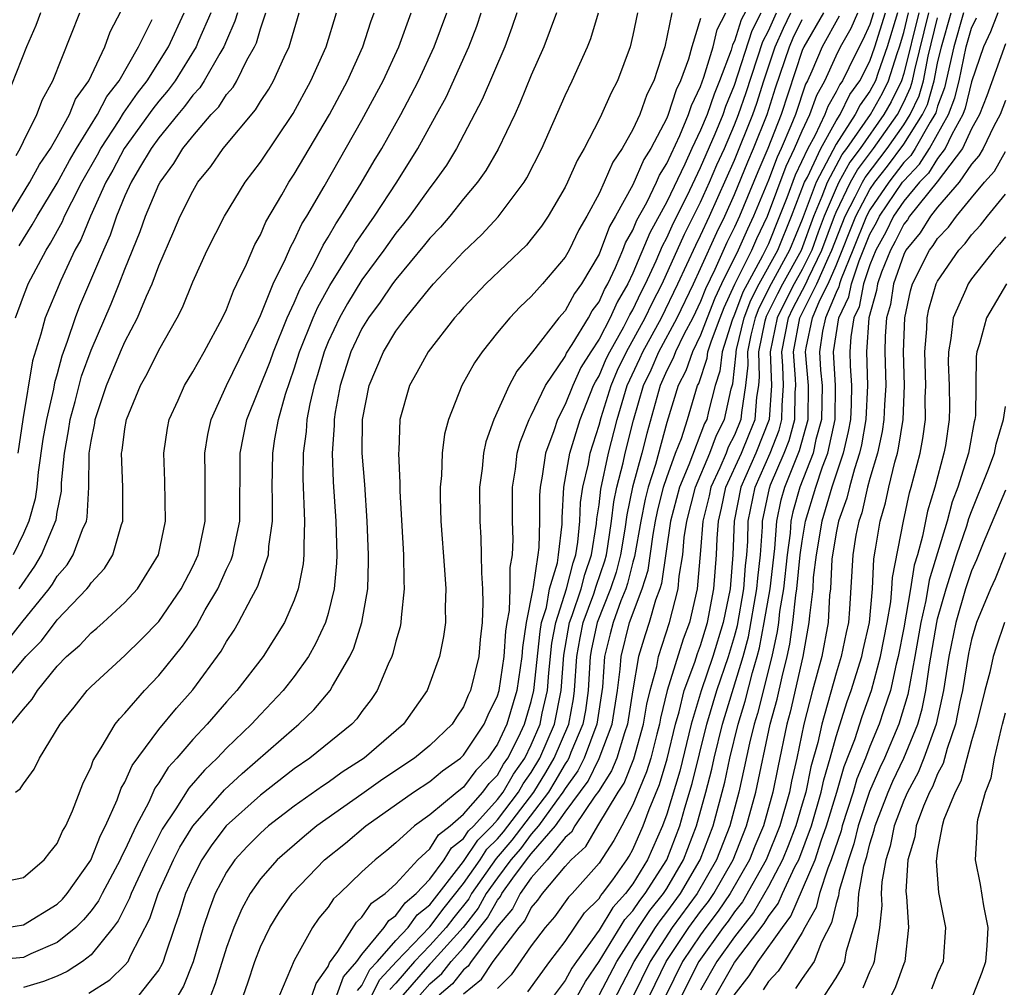
# Model space of a CAD drawing. Units: inches. Extents: x 2514000 to 2517000, y 1533000 to 1536000.
# Drawn here: x 2514679 to 2514737, y 1533093 to 1533151 of the extents above; entities that cross this region are included whole.
import ezdxf

# ---------------------------------------------------------------- set-up
doc = ezdxf.new("R2010")
doc.units = ezdxf.units.IN
doc.header["$MEASUREMENT"] = 0
doc.layers.add('LD25141533_2ft', color=151, linetype='Continuous')

msp = doc.modelspace()

# ---------------------------------------------------------------- linework, layer by layer
at = {"layer": 'LD25141533_2ft'}
for points, elevation in [([(2514722.292, 1533152.291), (2514721.401, 1533150.599), (2514721, 1533149.327), (2514720.888, 1533149.112), (2514720.803, 1533148.803), (2514720.117, 1533147), (2514719.792, 1533146.208), (2514719.381, 1533145), (2514719, 1533144.072), (2514718.491, 1533143), (2514718.073, 1533142.073), (2514717, 1533139.838), (2514715.991, 1533138.009), (2514715, 1533135.635), (2514714.697, 1533135), (2514714.075, 1533133.925), (2514713.664, 1533133), (2514713, 1533131.74), (2514712.509, 1533131), (2514711.935, 1533130.065), (2514711.445, 1533129), (2514711, 1533127.871), (2514710.545, 1533127), (2514710.325, 1533126.326), (2514709.832, 1533125), (2514709.644, 1533123.644), (2514709.515, 1533123), (2514709.486, 1533122.514), (2514709.485, 1533121), (2514709.446, 1533119.446), (2514709.395, 1533119), (2514709.119, 1533117.119), (2514709.084, 1533117), (2514708.703, 1533115), (2514708.474, 1533113.526), (2514708.438, 1533113), (2514708.143, 1533111), (2514707.552, 1533109), (2514707, 1533107.828), (2514706.43, 1533107), (2514705.726, 1533106.273), (2514705, 1533105.29), (2514704.622, 1533105), (2514703, 1533103.65), (2514702.107, 1533103), (2514701, 1533101.992), (2514700.462, 1533101.538), (2514699.778, 1533101), (2514699, 1533100.289), (2514697.671, 1533099), (2514697.316, 1533098.684), (2514697, 1533098.208), (2514696.459, 1533097.541), (2514696.076, 1533097), (2514695, 1533095.047), (2514694.12, 1533093)], 6912), ([(2514678.151, 1533139), (2514679.381, 1533141), (2514679.957, 1533142.042), (2514680.601, 1533143), (2514681, 1533143.692), (2514681.723, 1533145), (2514682.084, 1533145.916), (2514682.861, 1533147), (2514683.802, 1533149), (2514684.121, 1533149.879), (2514685, 1533151.544)], 6874), ([(2514708.155, 1533151), (2514707.858, 1533150.142), (2514707.427, 1533149), (2514706.104, 1533145.895), (2514704.577, 1533143), (2514703.982, 1533142.018), (2514703.266, 1533141), (2514703, 1533140.67), (2514701.808, 1533139), (2514701.457, 1533138.543), (2514701, 1533137.989), (2514700.297, 1533137), (2514699, 1533135.237), (2514698.146, 1533133.854), (2514697.67, 1533133), (2514697, 1533131.571), (2514696.764, 1533131), (2514696.373, 1533129.627), (2514696.173, 1533129), (2514695.917, 1533127.916), (2514695.75, 1533127), (2514695.707, 1533126.293), (2514695.522, 1533125), (2514695.507, 1533123.507), (2514695.612, 1533121), (2514695.555, 1533119.555), (2514695.569, 1533119), (2514695.523, 1533118.477), (2514695.235, 1533117), (2514695, 1533116.326), (2514694.414, 1533115), (2514693.154, 1533113), (2514691.611, 1533111), (2514691, 1533110.326), (2514689.856, 1533109), (2514689, 1533108.094), (2514688.073, 1533107), (2514687.561, 1533106.439), (2514687, 1533105.536), (2514686.772, 1533105.228), (2514686.401, 1533104.401), (2514685.657, 1533103), (2514685, 1533101.572), (2514684.802, 1533101.198), (2514684.725, 1533101), (2514683.652, 1533099), (2514683.436, 1533098.565), (2514683, 1533097.979), (2514682.557, 1533097.443), (2514682.096, 1533097), (2514681, 1533096.11), (2514679.446, 1533095.445), (2514679, 1533095.234), (2514677, 1533095.05)], 6898), ([(2514677, 1533099.536), (2514679, 1533099.947), (2514680.236, 1533101), (2514680.566, 1533101.434), (2514681, 1533101.957), (2514681.31, 1533102.689), (2514681.502, 1533103), (2514681.896, 1533103.896), (2514682.509, 1533105.491), (2514683, 1533106.485), (2514683.13, 1533106.87), (2514683.601, 1533107.601), (2514684.422, 1533109), (2514684.671, 1533109.329), (2514685, 1533109.663), (2514686.152, 1533111), (2514687, 1533111.874), (2514688.398, 1533113.602), (2514689.216, 1533114.785), (2514689.747, 1533115.747), (2514690.484, 1533117), (2514691, 1533118.156), (2514691.282, 1533118.718), (2514691.374, 1533119), (2514691.445, 1533119.445), (2514691.778, 1533121), (2514691.811, 1533125), (2514691.997, 1533126.003), (2514692.204, 1533127), (2514693.573, 1533130.427), (2514693.768, 1533131), (2514694.59, 1533133), (2514695, 1533133.875), (2514695.336, 1533134.664), (2514696.157, 1533136.157), (2514696.706, 1533137.294), (2514697, 1533137.758), (2514697.446, 1533138.554), (2514697.756, 1533139), (2514698.949, 1533140.95), (2514699.722, 1533142.278), (2514700.162, 1533143), (2514701.288, 1533145), (2514701.882, 1533146.118), (2514702.328, 1533147), (2514703.266, 1533149), (2514704.003, 1533151)], 6894), ([(2514677, 1533110.451), (2514679.151, 1533113), (2514680.071, 1533113.929), (2514681, 1533115.16), (2514682.753, 1533117), (2514682.867, 1533117.133), (2514683, 1533117.345), (2514683.799, 1533118.201), (2514684.291, 1533119), (2514684.799, 1533120.799), (2514684.877, 1533121), (2514684.867, 1533123), (2514684.803, 1533125), (2514684.836, 1533125.164), (2514685, 1533126.452), (2514685.095, 1533127), (2514685.922, 1533129), (2514686.308, 1533129.691), (2514687, 1533131.089), (2514688.093, 1533133), (2514688.401, 1533133.6), (2514689, 1533135.119), (2514689.854, 1533137), (2514690.871, 1533139), (2514692.097, 1533141), (2514693, 1533142.196), (2514694.93, 1533145.07), (2514695.988, 1533147), (2514696.876, 1533149), (2514697.485, 1533151)], 6888), ([(2514680.008, 1533151), (2514679.737, 1533150.263), (2514679.181, 1533149), (2514677.995, 1533146.005)], 6870), ([(2514678.029, 1533097), (2514679, 1533097.154), (2514681, 1533098.376), (2514681.318, 1533098.682), (2514681.581, 1533099), (2514682.985, 1533100.985), (2514683.559, 1533102.441), (2514683.855, 1533103), (2514684.545, 1533104.545), (2514684.781, 1533105.219), (2514685, 1533105.585), (2514685.43, 1533106.57), (2514687, 1533108.688), (2514688.043, 1533109.957), (2514689, 1533111.037), (2514690.679, 1533113.32), (2514691, 1533113.896), (2514691.444, 1533114.556), (2514691.712, 1533115), (2514692.465, 1533116.465), (2514692.846, 1533117.154), (2514693.468, 1533119), (2514693.491, 1533119.491), (2514693.714, 1533121), (2514693.715, 1533122.286), (2514693.689, 1533123), (2514693.725, 1533125), (2514693.856, 1533125.856), (2514694.066, 1533127), (2514694.483, 1533128.483), (2514695, 1533129.978), (2514695.318, 1533131), (2514696.119, 1533133), (2514696.382, 1533133.618), (2514697.095, 1533134.905), (2514698.39, 1533137), (2514698.609, 1533137.391), (2514699.738, 1533139), (2514701.051, 1533141), (2514702.301, 1533143), (2514703.41, 1533145), (2514703.964, 1533146.036), (2514705.317, 1533149), (2514705.775, 1533150.225), (2514706.04, 1533151)], 6896), ([(2514678.066, 1533113.934), (2514678.9, 1533115), (2514680.526, 1533117), (2514680.72, 1533117.28), (2514681, 1533117.741), (2514681.582, 1533118.418), (2514681.947, 1533119), (2514682.495, 1533120.495), (2514682.721, 1533121), (2514682.767, 1533121.233), (2514682.862, 1533123), (2514682.892, 1533125), (2514683, 1533125.72), (2514683.212, 1533126.788), (2514683.239, 1533127), (2514683.918, 1533129), (2514684.742, 1533131), (2514685, 1533131.588), (2514685.746, 1533133), (2514686.279, 1533134.279), (2514686.611, 1533135), (2514687, 1533136.067), (2514687.891, 1533138.109), (2514688.259, 1533139), (2514689, 1533140.485), (2514689.311, 1533141), (2514690.073, 1533141.927), (2514690.81, 1533143), (2514692.716, 1533145.284), (2514693, 1533145.765), (2514693.494, 1533146.506), (2514693.77, 1533147), (2514694.394, 1533148.394), (2514694.689, 1533149), (2514695.291, 1533151)], 6886), ([(2514678.28, 1533109), (2514679, 1533109.889), (2514679.518, 1533110.482), (2514679.843, 1533111), (2514681, 1533112.428), (2514681.552, 1533113), (2514682.325, 1533113.675), (2514683, 1533114.407), (2514683.329, 1533114.671), (2514683.704, 1533115), (2514685, 1533116.188), (2514685.743, 1533117), (2514686.989, 1533119), (2514687.403, 1533121), (2514687.349, 1533123.349), (2514687.287, 1533125), (2514687.516, 1533126.484), (2514687.617, 1533127), (2514688.141, 1533128.141), (2514688.514, 1533129), (2514689, 1533129.8), (2514689.682, 1533131), (2514690.768, 1533133), (2514691, 1533133.499), (2514691.402, 1533134.599), (2514691.611, 1533135), (2514692.169, 1533136.169), (2514692.677, 1533137.323), (2514693, 1533137.903), (2514693.327, 1533138.673), (2514694.267, 1533140.267), (2514694.682, 1533141), (2514695, 1533141.481), (2514697.077, 1533145), (2514698.146, 1533147), (2514699.051, 1533149), (2514699.522, 1533150.478), (2514699.714, 1533151)], 6890), ([(2514691.64, 1533151), (2514691.494, 1533150.506), (2514691, 1533149.383), (2514690.849, 1533149), (2514690.602, 1533148.602), (2514689.686, 1533147), (2514689.417, 1533146.583), (2514689, 1533146.143), (2514688.522, 1533145.478), (2514688.114, 1533145), (2514687, 1533143.629), (2514686.543, 1533143), (2514685.853, 1533141.853), (2514685.361, 1533141), (2514685, 1533140.204), (2514684.504, 1533139), (2514684.126, 1533137.874), (2514683.728, 1533137), (2514682.323, 1533133.677), (2514682.055, 1533133), (2514681.595, 1533131.595), (2514681.27, 1533130.73), (2514681, 1533129.683), (2514680.844, 1533129.156), (2514680.783, 1533128.783), (2514680.359, 1533127), (2514680.159, 1533125.84), (2514679.878, 1533123.878), (2514679.798, 1533123), (2514679.691, 1533122.309), (2514679.33, 1533121), (2514679, 1533120.267), (2514678.392, 1533119)], 6882), ([(2514678.525, 1533133), (2514679, 1533134.284), (2514679.206, 1533134.794), (2514679.292, 1533135), (2514679.596, 1533135.596), (2514680.342, 1533137), (2514680.595, 1533137.404), (2514681.307, 1533138.693), (2514681.435, 1533139), (2514681.853, 1533139.853), (2514682.455, 1533141), (2514683.371, 1533142.628), (2514683.566, 1533143), (2514684.657, 1533144.657), (2514684.916, 1533145.084), (2514685.739, 1533146.261), (2514686.312, 1533147), (2514687.564, 1533149), (2514688.49, 1533151)], 6878), ([(2514678.533, 1533105), (2514678.811, 1533105.189), (2514679, 1533105.488), (2514679.647, 1533106.353), (2514679.943, 1533107), (2514681.173, 1533109), (2514681.996, 1533110.004), (2514682.771, 1533111), (2514683, 1533111.237), (2514685, 1533113.064), (2514685.984, 1533114.016), (2514687, 1533115.066), (2514688.326, 1533117), (2514689, 1533118.308), (2514689.22, 1533118.78), (2514689.317, 1533119), (2514689.739, 1533121), (2514689.728, 1533122.272), (2514689.737, 1533123.737), (2514689.716, 1533125), (2514689.895, 1533126.105), (2514690.088, 1533127), (2514691.007, 1533129), (2514692.885, 1533132.885), (2514693, 1533133.135), (2514693.756, 1533135), (2514694.483, 1533136.483), (2514694.79, 1533137.21), (2514695, 1533137.573), (2514695.45, 1533138.55), (2514695.735, 1533139), (2514696.762, 1533140.762), (2514699, 1533144.665), (2514700.252, 1533147), (2514701.183, 1533149), (2514701.905, 1533151)], 6892), ([(2514678.575, 1533142.575), (2514678.802, 1533143), (2514679, 1533143.418), (2514679.802, 1533145), (2514680.12, 1533145.88), (2514680.731, 1533147), (2514682.336, 1533151)], 6872), ([(2514690.065, 1533151), (2514689.348, 1533149.349), (2514689.211, 1533149), (2514687.958, 1533147), (2514687.557, 1533146.443), (2514687, 1533145.789), (2514686.655, 1533145.345), (2514684.955, 1533143), (2514684.283, 1533141.717), (2514683.88, 1533141), (2514682.962, 1533139), (2514682.388, 1533137.612), (2514682.048, 1533137), (2514681.21, 1533135.21), (2514680.293, 1533133), (2514680.038, 1533132.039), (2514679.547, 1533130.453), (2514678.975, 1533127), (2514678.678, 1533125)], 6880), ([(2514678.758, 1533117), (2514679.671, 1533118.33), (2514680.077, 1533119), (2514680.93, 1533121.07), (2514681, 1533121.523), (2514681.242, 1533122.757), (2514681.258, 1533123.258), (2514681.422, 1533125), (2514681.666, 1533126.334), (2514681.762, 1533127), (2514682.055, 1533128.055), (2514682.44, 1533129.561), (2514683, 1533131.086), (2514684.179, 1533133.821), (2514684.667, 1533135), (2514685, 1533135.871), (2514685.9, 1533138.1), (2514686.21, 1533139), (2514687, 1533140.863), (2514687.071, 1533141), (2514687.892, 1533142.108), (2514688.427, 1533143), (2514689, 1533143.724), (2514690.101, 1533145), (2514690.538, 1533145.462), (2514691, 1533146.177), (2514691.384, 1533146.616), (2514691.611, 1533147), (2514692.206, 1533148.206), (2514692.654, 1533149), (2514692.76, 1533149.24), (2514693, 1533150.055), (2514693.328, 1533151)], 6884), ([(2514678.759, 1533137.241), (2514679.52, 1533138.48), (2514679.806, 1533139), (2514681, 1533140.94), (2514681.719, 1533142.281), (2514682.134, 1533143), (2514683.377, 1533145), (2514683.925, 1533146.075), (2514684.656, 1533147), (2514685.796, 1533149), (2514686.608, 1533150.608)], 6876), ([(2514710.487, 1533151), (2514709.743, 1533149), (2514709, 1533147.335), (2514708.33, 1533145.67), (2514708.019, 1533145), (2514707.044, 1533142.956), (2514706.312, 1533141.688), (2514705.821, 1533141), (2514705, 1533140.019), (2514704.19, 1533139), (2514703.641, 1533138.359), (2514703, 1533137.698), (2514702.697, 1533137.303), (2514701, 1533135.271), (2514700.801, 1533135), (2514700.078, 1533133.922), (2514699.387, 1533133), (2514699, 1533132.369), (2514698.347, 1533131), (2514697.713, 1533129), (2514697.423, 1533127.423), (2514697.358, 1533127), (2514697.355, 1533126.645), (2514697.244, 1533125), (2514697.306, 1533123.306), (2514697.456, 1533121), (2514697.508, 1533119), (2514697.494, 1533118.506), (2514697.363, 1533117), (2514697, 1533115.532), (2514696.842, 1533115), (2514696.257, 1533113.743), (2514695.835, 1533113), (2514695, 1533111.823), (2514694.353, 1533111), (2514693, 1533109.584), (2514692.468, 1533109), (2514691, 1533107.582), (2514690.448, 1533107), (2514689.702, 1533106.298), (2514688.773, 1533105.228), (2514687.999, 1533103.999), (2514687.197, 1533102.803), (2514686.297, 1533101), (2514685.364, 1533099), (2514685.272, 1533098.729), (2514684.603, 1533097.397), (2514684.308, 1533097), (2514683, 1533095.394), (2514682.489, 1533095), (2514681.589, 1533094.411), (2514681, 1533094.124), (2514680.196, 1533093.803), (2514679, 1533093.451)], 6900), ([(2514682.874, 1533093.127), (2514684.099, 1533093.901), (2514685, 1533094.778), (2514685.183, 1533095), (2514685.32, 1533095.32), (2514686.462, 1533097.538), (2514686.962, 1533099), (2514687.866, 1533101), (2514688.25, 1533101.75), (2514689.011, 1533102.989), (2514690.873, 1533105.127), (2514691.916, 1533106.084), (2514695, 1533108.775), (2514695.278, 1533109), (2514696.157, 1533109.843), (2514697.122, 1533111), (2514697.256, 1533111.256), (2514698.28, 1533113), (2514698.512, 1533113.488), (2514698.988, 1533115), (2514699.336, 1533117), (2514699.388, 1533118.612), (2514699.383, 1533119), (2514699.301, 1533121), (2514699.159, 1533123.159), (2514699.017, 1533125), (2514699.039, 1533127), (2514699.432, 1533129), (2514700.273, 1533131), (2514701, 1533132.213), (2514701.592, 1533133), (2514703, 1533134.74), (2514703.231, 1533135), (2514705, 1533136.894), (2514706.085, 1533137.915), (2514707.046, 1533138.954), (2514708.573, 1533141), (2514708.738, 1533141.262), (2514709.62, 1533143), (2514711, 1533146.121), (2514711.418, 1533147), (2514712.321, 1533149), (2514712.511, 1533149.489), (2514712.964, 1533151)], 6902), ([(2514715.267, 1533151), (2514715, 1533149.695), (2514714.832, 1533149), (2514714.087, 1533147), (2514713.715, 1533146.285), (2514713.146, 1533145), (2514713, 1533144.711), (2514712.12, 1533143), (2514711.708, 1533142.292), (2514711.143, 1533141), (2514711, 1533140.711), (2514709.992, 1533139), (2514709.594, 1533138.406), (2514709, 1533137.642), (2514708.708, 1533137.291), (2514706.322, 1533135), (2514705, 1533133.599), (2514704.727, 1533133.273), (2514704.472, 1533133), (2514702.906, 1533131), (2514702.235, 1533129.765), (2514701.798, 1533129), (2514701.235, 1533127), (2514701.168, 1533125.168), (2514701.147, 1533125), (2514701.237, 1533123.237), (2514701.237, 1533122.763), (2514701.446, 1533119), (2514701.468, 1533117.469), (2514701.497, 1533117), (2514701.311, 1533115.311), (2514701.297, 1533115), (2514701.249, 1533114.751), (2514701, 1533113.905), (2514700.828, 1533113.172), (2514700.764, 1533113), (2514700.548, 1533112.548), (2514699.904, 1533111), (2514699.547, 1533110.454), (2514699, 1533109.754), (2514698.687, 1533109.313), (2514698.39, 1533109), (2514695.925, 1533107), (2514695, 1533106.364), (2514693, 1533104.809), (2514690.987, 1533103), (2514690.123, 1533101.877), (2514689.534, 1533101), (2514689, 1533099.954), (2514688.576, 1533099), (2514688.208, 1533097.792), (2514687.922, 1533097), (2514687.373, 1533095.373), (2514687.261, 1533095), (2514687.187, 1533094.813), (2514687, 1533094.5), (2514685.825, 1533093)], 6904), ([(2514717.299, 1533151), (2514716.881, 1533149), (2514716.233, 1533147), (2514715.818, 1533146.182), (2514715.405, 1533145), (2514715, 1533144.121), (2514714.364, 1533143), (2514713.81, 1533142.19), (2514713.309, 1533141), (2514713, 1533140.343), (2514712.275, 1533139), (2514711.807, 1533138.193), (2514711.235, 1533137), (2514711, 1533136.579), (2514709.657, 1533135), (2514709, 1533134.259), (2514708.351, 1533133.649), (2514707.726, 1533133), (2514707, 1533132.131), (2514706.102, 1533131), (2514705.654, 1533130.346), (2514704.905, 1533129), (2514704.104, 1533127), (2514703.874, 1533126.126), (2514703.732, 1533125), (2514703.687, 1533123.687), (2514703.617, 1533123), (2514703.621, 1533122.379), (2514703.661, 1533121), (2514703.881, 1533118.119), (2514703.95, 1533117), (2514703.906, 1533115.906), (2514703.935, 1533115), (2514703.823, 1533114.177), (2514703.58, 1533113), (2514702.858, 1533111), (2514701.458, 1533109), (2514699.129, 1533107), (2514697.831, 1533106.169), (2514697, 1533105.571), (2514696.658, 1533105.342), (2514695, 1533104.167), (2514693.486, 1533103), (2514693, 1533102.575), (2514692.219, 1533101.781), (2514691.498, 1533101), (2514691, 1533100.274), (2514690.331, 1533099), (2514689.966, 1533098.034), (2514689.627, 1533097), (2514689.03, 1533094.97), (2514688.461, 1533093.539), (2514688.139, 1533093)], 6906), ([(2514719, 1533150.669), (2514718.472, 1533149), (2514718.28, 1533148.28), (2514717.814, 1533147), (2514717.547, 1533146.453), (2514717.087, 1533145), (2514717, 1533144.794), (2514716.05, 1533143), (2514715.648, 1533142.352), (2514715, 1533140.854), (2514713.973, 1533139), (2514713.616, 1533138.384), (2514713, 1533136.759), (2514711.974, 1533135), (2514711.56, 1533134.44), (2514711, 1533133.414), (2514710.629, 1533133), (2514709.063, 1533131), (2514709, 1533130.897), (2514708.142, 1533129.858), (2514707.691, 1533129), (2514706.779, 1533127), (2514706.318, 1533125.682), (2514706.182, 1533125), (2514706.098, 1533124.098), (2514705.947, 1533123), (2514705.951, 1533121), (2514706.013, 1533120.013), (2514706.047, 1533119), (2514706.056, 1533117.944), (2514706.122, 1533117), (2514706.142, 1533116.142), (2514706.106, 1533115), (2514705.986, 1533114.014), (2514705.893, 1533113), (2514705.411, 1533111), (2514705.276, 1533110.724), (2514705, 1533110.037), (2514704.579, 1533109.421), (2514704.325, 1533109), (2514703, 1533107.746), (2514702.107, 1533107), (2514700.237, 1533105.763), (2514699, 1533104.87), (2514696.34, 1533103), (2514695.601, 1533102.399), (2514693.997, 1533101), (2514693, 1533099.868), (2514692.387, 1533099), (2514691.897, 1533098.103), (2514691.428, 1533097), (2514691, 1533095.816), (2514690.336, 1533093.664), (2514690.063, 1533093)], 6908), ([(2514691.993, 1533093), (2514692.263, 1533093.737), (2514692.673, 1533095), (2514693, 1533095.851), (2514693.554, 1533097), (2514694.101, 1533097.899), (2514694.876, 1533099), (2514696.781, 1533101), (2514698.017, 1533101.983), (2514699.234, 1533103), (2514702.049, 1533105), (2514703, 1533105.63), (2514703.755, 1533106.245), (2514704.822, 1533107), (2514705, 1533107.168), (2514706.223, 1533109), (2514706.446, 1533109.554), (2514707, 1533110.687), (2514707.092, 1533111), (2514707.4, 1533113), (2514707.501, 1533114.499), (2514707.579, 1533115), (2514707.72, 1533115.72), (2514707.75, 1533117), (2514707.743, 1533118.257), (2514707.891, 1533119), (2514707.92, 1533119.919), (2514707.89, 1533121), (2514707.891, 1533123), (2514708.059, 1533124.059), (2514708.169, 1533125), (2514708.336, 1533125.664), (2514708.881, 1533127), (2514709, 1533127.223), (2514709.838, 1533129), (2514711, 1533130.72), (2514711.088, 1533130.912), (2514711.423, 1533131.423), (2514712.377, 1533133), (2514712.597, 1533133.403), (2514713, 1533133.949), (2514713.324, 1533134.676), (2514713.511, 1533135), (2514713.976, 1533135.977), (2514714.41, 1533137), (2514714.569, 1533137.431), (2514715, 1533138.174), (2514715.239, 1533138.761), (2514715.817, 1533139.816), (2514716.392, 1533141), (2514716.574, 1533141.426), (2514717, 1533142.112), (2514717.763, 1533143.763), (2514718.285, 1533145), (2514718.457, 1533145.543), (2514719, 1533146.656), (2514719.199, 1533147.199), (2514719.742, 1533149), (2514719.975, 1533150.025), (2514720.483, 1533151)], 6910), ([(2514696.066, 1533093), (2514696.301, 1533093.698), (2514697, 1533094.695), (2514697.079, 1533094.921), (2514697.581, 1533095.581), (2514698.681, 1533097.319), (2514699, 1533097.603), (2514699.555, 1533098.445), (2514700.372, 1533099), (2514701, 1533099.582), (2514702.305, 1533101), (2514703, 1533101.645), (2514703.52, 1533102.48), (2514704.203, 1533103), (2514705, 1533103.693), (2514706.141, 1533105), (2514706.506, 1533105.494), (2514707, 1533106.004), (2514707.363, 1533106.637), (2514707.621, 1533107), (2514708.245, 1533108.245), (2514708.6, 1533109), (2514709, 1533110.349), (2514709.149, 1533111), (2514709.515, 1533114.485), (2514709.61, 1533115), (2514709.891, 1533115.891), (2514710.084, 1533117), (2514710.541, 1533118.541), (2514710.608, 1533119), (2514710.816, 1533120.816), (2514710.821, 1533121.179), (2514710.929, 1533123), (2514711.28, 1533125), (2514711.883, 1533127), (2514712.682, 1533129), (2514712.782, 1533129.218), (2514713, 1533129.573), (2514713.428, 1533130.572), (2514713.635, 1533131), (2514714.471, 1533132.471), (2514714.827, 1533133.173), (2514715, 1533133.473), (2514715.485, 1533134.515), (2514715.736, 1533135), (2514716.371, 1533136.371), (2514716.743, 1533137.257), (2514717, 1533137.718), (2514717.4, 1533138.6), (2514718.198, 1533140.198), (2514719, 1533141.868), (2514719.856, 1533143.856), (2514720.326, 1533145), (2514720.497, 1533145.503), (2514721, 1533146.73), (2514722.04, 1533149.96), (2514722.573, 1533151)], 6914), ([(2514697.522, 1533093), (2514697.904, 1533094.096), (2514698.69, 1533095), (2514699, 1533095.415), (2514700.304, 1533097), (2514700.58, 1533097.42), (2514701, 1533097.705), (2514701.542, 1533098.458), (2514702.2, 1533099), (2514703, 1533099.85), (2514703.85, 1533101), (2514704.291, 1533101.709), (2514705, 1533102.249), (2514705.299, 1533102.701), (2514705.599, 1533103), (2514707, 1533104.558), (2514707.334, 1533105), (2514707.942, 1533106.058), (2514708.608, 1533107), (2514709, 1533107.782), (2514709.522, 1533109), (2514709.646, 1533109.646), (2514709.955, 1533111), (2514710.028, 1533112.028), (2514710.215, 1533113.784), (2514710.44, 1533115), (2514711.072, 1533117), (2514711.465, 1533118.535), (2514711.629, 1533119), (2514711.75, 1533119.75), (2514711.868, 1533121), (2514711.914, 1533122.086), (2514712.051, 1533123), (2514712.377, 1533124.377), (2514712.483, 1533125), (2514713, 1533126.663), (2514713.121, 1533127.121), (2514713.709, 1533129), (2514714.096, 1533129.904), (2514714.627, 1533131), (2514715.734, 1533133), (2514716.136, 1533133.864), (2514716.726, 1533135), (2514718.054, 1533137.946), (2514719, 1533139.825), (2514719.53, 1533141), (2514719.966, 1533142.034), (2514720.401, 1533143), (2514721, 1533144.392), (2514721.241, 1533145), (2514721.695, 1533146.305), (2514722.679, 1533149.321), (2514723, 1533149.948), (2514723.478, 1533151)], 6916), ([(2514698.73, 1533093.27), (2514699, 1533093.581), (2514699.472, 1533094.528), (2514699.911, 1533095), (2514701, 1533096.236), (2514701.731, 1533097), (2514702.262, 1533097.738), (2514703, 1533098.346), (2514705, 1533100.896), (2514705.841, 1533102.159), (2514706.682, 1533103), (2514707, 1533103.354), (2514708.244, 1533105), (2514708.52, 1533105.48), (2514709, 1533106.159), (2514709.508, 1533107), (2514710.366, 1533109), (2514710.761, 1533111), (2514710.916, 1533113.084), (2514711.262, 1533115), (2514711.416, 1533115.416), (2514711.936, 1533117), (2514712.152, 1533117.848), (2514712.558, 1533119), (2514712.858, 1533120.858), (2514712.877, 1533121.124), (2514713, 1533121.949), (2514713.109, 1533122.891), (2514713.564, 1533125), (2514714.064, 1533127), (2514714.663, 1533129), (2514715.412, 1533130.588), (2514715.591, 1533131), (2514716.688, 1533133), (2514717.663, 1533135), (2514718.708, 1533137.292), (2514719, 1533137.865), (2514719.525, 1533139), (2514721, 1533142.301), (2514722.084, 1533145), (2514722.32, 1533145.68), (2514722.736, 1533147), (2514723.412, 1533149), (2514723.897, 1533150.103), (2514724.335, 1533151)], 6918), ([(2514699, 1533091.851), (2514700.063, 1533093.937), (2514701.047, 1533095), (2514703, 1533097.032), (2514703.849, 1533098.151), (2514705, 1533099.6), (2514705.973, 1533101), (2514706.382, 1533101.618), (2514707, 1533102.235), (2514707.353, 1533102.647), (2514709.146, 1533105), (2514709.854, 1533106.146), (2514710.352, 1533107), (2514711.207, 1533109), (2514711.493, 1533110.506), (2514711.56, 1533111), (2514711.692, 1533113), (2514711.887, 1533114.113), (2514712.072, 1533115), (2514712.7, 1533116.7), (2514712.839, 1533117.16), (2514713.35, 1533118.65), (2514713.438, 1533119), (2514713.525, 1533119.524), (2514713.743, 1533121), (2514713.873, 1533122.127), (2514714.057, 1533123), (2514714.431, 1533124.431), (2514714.552, 1533125), (2514715.035, 1533126.965), (2514715.631, 1533129), (2514716.073, 1533129.927), (2514716.539, 1533131), (2514717.619, 1533133), (2514718.58, 1533135), (2514719, 1533135.906), (2514719.955, 1533138.045), (2514720.422, 1533139), (2514721, 1533140.284), (2514721.789, 1533142.211), (2514722.131, 1533143), (2514722.926, 1533145), (2514723.43, 1533146.57), (2514724.241, 1533149), (2514724.473, 1533149.527), (2514725, 1533150.609)], 6920), ([(2514726.253, 1533151), (2514725.092, 1533149), (2514725, 1533148.783), (2514723.761, 1533145), (2514722.972, 1533143), (2514722.375, 1533141.625), (2514721.295, 1533139), (2514721, 1533138.347), (2514720.557, 1533137.443), (2514719.848, 1533135.848), (2514719.296, 1533134.704), (2514719, 1533133.962), (2514718.539, 1533133), (2514718.011, 1533132.012), (2514717.515, 1533131), (2514717.385, 1533130.615), (2514717, 1533129.88), (2514716.606, 1533129), (2514715.822, 1533126.178), (2514715.535, 1533125), (2514714.983, 1533123), (2514714.637, 1533121.363), (2514714.525, 1533120.525), (2514714.273, 1533119), (2514714.017, 1533117.983), (2514713.685, 1533117), (2514712.882, 1533115), (2514712.556, 1533113.444), (2514712.479, 1533113), (2514712.356, 1533111), (2514712.195, 1533109.805), (2514712.043, 1533109), (2514711.336, 1533107.336), (2514711.21, 1533107), (2514711.141, 1533106.859), (2514711, 1533106.665), (2514710.387, 1533105.613), (2514710.009, 1533105), (2514707.853, 1533102.147), (2514706.923, 1533101.077), (2514705.469, 1533099), (2514705.301, 1533098.699), (2514704.416, 1533097.584), (2514703.972, 1533097), (2514703, 1533095.935), (2514702.099, 1533095), (2514701, 1533093.718), (2514700.654, 1533093.346)], 6922), ([(2514727.19, 1533150.81), (2514726.174, 1533149), (2514725.569, 1533147.57), (2514725.312, 1533147), (2514725.2, 1533146.8), (2514724.596, 1533145), (2514724.333, 1533144.333), (2514723.763, 1533143), (2514723.515, 1533142.485), (2514723, 1533141.128), (2514722.125, 1533139), (2514721.76, 1533138.24), (2514721.213, 1533137), (2514720.235, 1533135), (2514719.843, 1533134.157), (2514719.381, 1533133), (2514719, 1533131.983), (2514718.517, 1533131), (2514718.135, 1533129.865), (2514717.681, 1533129), (2514717, 1533126.813), (2514716.329, 1533124.329), (2514715.9, 1533123), (2514715.716, 1533122.284), (2514715.46, 1533121), (2514715.103, 1533118.897), (2514715, 1533118.568), (2514714.685, 1533117.315), (2514714.578, 1533117), (2514714.288, 1533116.288), (2514713.833, 1533115), (2514713.665, 1533114.335), (2514713.329, 1533113), (2514713.199, 1533111.199), (2514712.878, 1533109), (2514712.116, 1533107), (2514711.748, 1533106.252), (2514711, 1533105.216), (2514710.871, 1533105), (2514710.479, 1533104.479), (2514709.424, 1533103), (2514709, 1533102.507), (2514708.353, 1533101.648), (2514707.797, 1533101), (2514707, 1533099.933), (2514706.343, 1533099), (2514705.861, 1533098.139), (2514704.969, 1533097), (2514703.089, 1533094.911), (2514703, 1533094.835), (2514701.415, 1533093)], 6924), ([(2514702.413, 1533093), (2514703, 1533093.679), (2514703.713, 1533094.287), (2514704.276, 1533095), (2514705, 1533095.802), (2514706.421, 1533097.579), (2514707, 1533098.612), (2514707.178, 1533098.822), (2514707.268, 1533099), (2514707.914, 1533099.914), (2514708.726, 1533101), (2514709, 1533101.344), (2514710.425, 1533103), (2514711, 1533103.806), (2514712.355, 1533105.645), (2514713.017, 1533106.983), (2514713.778, 1533109), (2514714.085, 1533111), (2514714.249, 1533112.249), (2514714.303, 1533113), (2514714.808, 1533115), (2514715.547, 1533117), (2514715.894, 1533118.106), (2514716.197, 1533120.197), (2514716.336, 1533121), (2514716.446, 1533121.554), (2514716.817, 1533123), (2514717, 1533123.567), (2514717.524, 1533125), (2514717.867, 1533125.867), (2514718.229, 1533127), (2514718.825, 1533129), (2514718.885, 1533129.115), (2514719.39, 1533130.61), (2514719.436, 1533131), (2514719.634, 1533131.634), (2514720.146, 1533133), (2514720.389, 1533133.611), (2514721.022, 1533134.978), (2514722.021, 1533137), (2514722.32, 1533137.679), (2514722.954, 1533139), (2514724.047, 1533141.953), (2514724.553, 1533143), (2514725, 1533144.046), (2514725.458, 1533145), (2514725.857, 1533146.143), (2514726.34, 1533147), (2514727, 1533148.46), (2514727.26, 1533149), (2514727.889, 1533150.111), (2514728.295, 1533151)], 6926), ([(2514729.217, 1533151), (2514729, 1533150.314), (2514728.588, 1533149.412), (2514728.355, 1533149), (2514727.755, 1533147.755), (2514727.372, 1533147), (2514727.215, 1533146.785), (2514727, 1533146.348), (2514726.514, 1533145.486), (2514726.345, 1533145), (2514725.74, 1533143.74), (2514725.332, 1533143), (2514724.58, 1533141.42), (2514724.09, 1533140.09), (2514723.668, 1533139), (2514723, 1533137.367), (2514722.662, 1533136.662), (2514721.491, 1533134.509), (2514721, 1533133.201), (2514720.857, 1533132.857), (2514720.277, 1533131), (2514720.142, 1533129.858), (2514719.852, 1533129), (2514719.46, 1533127.46), (2514719.361, 1533127), (2514719.238, 1533126.762), (2514718.312, 1533124.312), (2514717.756, 1533123), (2514717.23, 1533121), (2514716.684, 1533117.316), (2514716.586, 1533117), (2514716.336, 1533116.336), (2514715.965, 1533115), (2514715.722, 1533114.277), (2514715.333, 1533113), (2514715, 1533111.031), (2514714.691, 1533109), (2514714.502, 1533108.502), (2514714.043, 1533107), (2514713.746, 1533106.254), (2514712.963, 1533105.038), (2514712.746, 1533104.746), (2514711.576, 1533103), (2514711.365, 1533102.635), (2514711, 1533102.307), (2514709.935, 1533101), (2514709, 1533099.924), (2514708.347, 1533099), (2514707.893, 1533098.107), (2514707, 1533097.054), (2514705.455, 1533095), (2514705.275, 1533094.725), (2514705, 1533094.504), (2514704.336, 1533093.664), (2514703.558, 1533093)], 6928), ([(2514705, 1533093.091), (2514706.059, 1533093.941), (2514706.753, 1533095), (2514708.276, 1533097), (2514708.608, 1533097.392), (2514709, 1533098.163), (2514709.386, 1533098.613), (2514709.67, 1533099), (2514711, 1533100.598), (2514711.357, 1533101), (2514712.221, 1533101.779), (2514712.93, 1533103), (2514714.131, 1533105), (2514714.475, 1533105.525), (2514715.046, 1533106.954), (2514715.628, 1533109), (2514715.816, 1533110.184), (2514716.014, 1533111), (2514716.406, 1533112.406), (2514716.506, 1533113), (2514717.163, 1533115), (2514717.677, 1533117), (2514717.741, 1533117.741), (2514717.948, 1533119), (2514718.036, 1533120.036), (2514718.183, 1533121), (2514718.701, 1533123), (2514719.552, 1533125), (2514719.937, 1533126.063), (2514720.42, 1533127), (2514720.809, 1533128.809), (2514720.894, 1533129.106), (2514721.097, 1533130.903), (2514721.094, 1533131), (2514721.119, 1533131.119), (2514721.57, 1533133), (2514721.96, 1533134.04), (2514722.462, 1533135), (2514723.552, 1533137), (2514724.375, 1533139), (2514725.143, 1533141), (2514725.304, 1533141.304), (2514726.096, 1533143), (2514727, 1533144.638), (2514727.234, 1533145), (2514727.817, 1533146.183), (2514728.411, 1533147), (2514729, 1533148.16), (2514729.298, 1533149), (2514729.924, 1533151)], 6930), ([(2514730.631, 1533151), (2514730.023, 1533149), (2514729.487, 1533147.487), (2514729.332, 1533147), (2514729, 1533146.38), (2514728.419, 1533145.581), (2514728.133, 1533145), (2514727, 1533143.252), (2514725.815, 1533141), (2514725, 1533138.804), (2514724.253, 1533137), (2514723.168, 1533135), (2514722.43, 1533133.57), (2514722.216, 1533133), (2514721.968, 1533131.968), (2514721.767, 1533131), (2514721.791, 1533130.209), (2514721.66, 1533129), (2514721.412, 1533127.412), (2514721.378, 1533127), (2514721, 1533126.072), (2514720.635, 1533125.365), (2514720.503, 1533125), (2514720.134, 1533124.134), (2514719.608, 1533123), (2514719.504, 1533122.496), (2514719.132, 1533121), (2514719, 1533119.255), (2514718.805, 1533117), (2514718.341, 1533115), (2514717.969, 1533114.031), (2514717.031, 1533111), (2514716.635, 1533109.365), (2514716.577, 1533109), (2514716.409, 1533108.409), (2514716.053, 1533107), (2514715.805, 1533106.195), (2514715, 1533104.243), (2514714.347, 1533103), (2514713.87, 1533102.13), (2514713, 1533100.805), (2514711.409, 1533099), (2514711.203, 1533098.797), (2514710.366, 1533097.634), (2514709.822, 1533097), (2514709, 1533095.925), (2514707.805, 1533094.195), (2514707, 1533093.398)], 6932), ([(2514708.8, 1533093.2), (2514710.094, 1533095), (2514711, 1533096.179), (2514712.139, 1533097.861), (2514713, 1533098.709), (2514713.111, 1533098.889), (2514713.213, 1533099), (2514713.807, 1533099.807), (2514714.65, 1533101), (2514714.788, 1533101.212), (2514715, 1533101.6), (2514715.613, 1533103), (2514715.97, 1533103.97), (2514716.565, 1533105.436), (2514717.034, 1533106.966), (2514717.513, 1533109), (2514717.731, 1533109.73), (2514718.033, 1533111), (2514718.659, 1533112.659), (2514718.82, 1533113.18), (2514719, 1533113.649), (2514719.405, 1533115), (2514719.786, 1533117), (2514719.946, 1533119), (2514719.975, 1533119.975), (2514720.052, 1533121), (2514720.241, 1533121.759), (2514720.496, 1533123), (2514721.405, 1533125), (2514721.872, 1533126.128), (2514722.213, 1533127), (2514722.323, 1533128.323), (2514722.429, 1533129), (2514722.484, 1533129.516), (2514722.44, 1533131), (2514722.817, 1533132.817), (2514722.899, 1533133.101), (2514723.558, 1533134.442), (2514723.849, 1533135), (2514724.954, 1533137), (2514725.681, 1533139), (2514726.187, 1533140.187), (2514726.486, 1533141), (2514727.367, 1533142.633), (2514727.638, 1533143), (2514729.028, 1533145), (2514729.734, 1533146.266), (2514730.097, 1533147), (2514730.61, 1533148.61), (2514730.748, 1533149), (2514731, 1533149.842), (2514731.285, 1533151)], 6934), ([(2514731.88, 1533151), (2514731, 1533147.434), (2514730.862, 1533147), (2514730.246, 1533145.754), (2514729.826, 1533145), (2514728.418, 1533143), (2514727.816, 1533142.184), (2514727.164, 1533141), (2514727, 1533140.663), (2514726.291, 1533139), (2514725.937, 1533138.063), (2514725.56, 1533137), (2514725, 1533135.849), (2514724.531, 1533135), (2514724.005, 1533133.995), (2514723.522, 1533133), (2514723.115, 1533131), (2514723.184, 1533129), (2514723.044, 1533127), (2514722.253, 1533125), (2514721.369, 1533123), (2514720.972, 1533121), (2514720.912, 1533119), (2514720.737, 1533117), (2514720.325, 1533115), (2514719.727, 1533113), (2514719.025, 1533110.975), (2514718.439, 1533109), (2514717.77, 1533106.231), (2514717, 1533103.687), (2514716.747, 1533103), (2514715.868, 1533101), (2514715, 1533099.583), (2514714.57, 1533099), (2514713.821, 1533098.179), (2514713, 1533096.851), (2514711.665, 1533095), (2514711.396, 1533094.604), (2514711, 1533093.878), (2514710.348, 1533093)], 6936), ([(2514711, 1533091.66), (2514712.198, 1533093.802), (2514713, 1533094.984), (2514714.531, 1533097.469), (2514715, 1533097.983), (2514715.408, 1533098.592), (2514715.733, 1533099), (2514716.998, 1533101), (2514717.767, 1533103), (2514718.072, 1533104.072), (2514718.505, 1533105.495), (2514719.362, 1533109), (2514719.964, 1533111), (2514720.649, 1533113), (2514721, 1533114.178), (2514721.174, 1533114.826), (2514721.557, 1533117), (2514721.653, 1533118.347), (2514721.73, 1533119), (2514721.785, 1533119.785), (2514721.816, 1533121), (2514722.222, 1533123), (2514723.1, 1533125), (2514723.636, 1533126.364), (2514723.805, 1533127), (2514723.816, 1533127.816), (2514723.9, 1533129), (2514723.864, 1533130.136), (2514723.797, 1533131), (2514724.187, 1533133), (2514724.453, 1533133.547), (2514725.205, 1533135), (2514725.363, 1533135.363), (2514726.159, 1533137), (2514726.9, 1533139), (2514727, 1533139.234), (2514727.86, 1533141), (2514728.265, 1533141.735), (2514729.206, 1533143), (2514730.623, 1533145), (2514731, 1533145.731), (2514731.405, 1533146.595), (2514731.523, 1533147), (2514731.65, 1533147.65), (2514732.475, 1533151)], 6938), ([(2514713, 1533091.018), (2514714.357, 1533093.643), (2514715.08, 1533095), (2514716.335, 1533097), (2514716.602, 1533097.398), (2514717, 1533097.898), (2514717.806, 1533099), (2514718.974, 1533101), (2514719.739, 1533103), (2514720.427, 1533105.572), (2514720.726, 1533107), (2514721.213, 1533109), (2514721.641, 1533110.359), (2514722.062, 1533112.062), (2514722.348, 1533113), (2514722.486, 1533113.514), (2514722.762, 1533115), (2514723.1, 1533117), (2514723.38, 1533119.38), (2514723.498, 1533121), (2514723.757, 1533122.243), (2514723.968, 1533123), (2514724.84, 1533125.16), (2514725.344, 1533127), (2514725.372, 1533129), (2514725.195, 1533131), (2514725.229, 1533131.229), (2514725.599, 1533133), (2514726.037, 1533134.037), (2514726.524, 1533135), (2514727, 1533136.095), (2514728.165, 1533139), (2514729, 1533140.568), (2514729.296, 1533141), (2514730.039, 1533141.961), (2514731, 1533143.251), (2514732.112, 1533145), (2514732.396, 1533145.604), (2514732.798, 1533147), (2514733, 1533148.032), (2514733.218, 1533149), (2514733.807, 1533151)], 6942), ([(2514713, 1533092.999), (2514714.048, 1533095), (2514715.338, 1533097), (2514716.005, 1533097.995), (2514716.805, 1533099), (2514717, 1533099.308), (2514717.986, 1533101), (2514718.754, 1533103), (2514719.316, 1533105), (2514719.66, 1533106.34), (2514719.798, 1533107), (2514720.285, 1533109), (2514721.515, 1533113), (2514721.83, 1533114.17), (2514722.327, 1533117), (2514722.372, 1533117.628), (2514722.533, 1533119), (2514722.649, 1533120.648), (2514722.658, 1533121), (2514723.062, 1533122.938), (2514723.131, 1533123.131), (2514723.939, 1533125), (2514724.238, 1533125.762), (2514724.567, 1533127), (2514724.587, 1533128.587), (2514724.617, 1533129), (2514724.604, 1533129.396), (2514724.479, 1533131), (2514724.852, 1533133), (2514725.864, 1533135), (2514726.53, 1533136.53), (2514726.759, 1533137), (2514727.531, 1533139), (2514728.135, 1533140.135), (2514728.556, 1533141), (2514728.714, 1533141.286), (2514730.014, 1533143), (2514731, 1533144.396), (2514731.384, 1533145), (2514731.901, 1533146.099), (2514732.16, 1533147), (2514732.443, 1533148.443), (2514733, 1533150.711)], 6940), ([(2514734.529, 1533151), (2514733.952, 1533149), (2514733.413, 1533146.587), (2514733, 1533145.488), (2514732.891, 1533145.109), (2514732.839, 1533145), (2514732.56, 1533144.559), (2514731.668, 1533143), (2514731.408, 1533142.592), (2514731, 1533142.164), (2514730.112, 1533141), (2514729, 1533139.376), (2514728.8, 1533139), (2514727.999, 1533137), (2514727.295, 1533135.296), (2514727.198, 1533135), (2514727.166, 1533134.834), (2514727, 1533134.495), (2514726.368, 1533133), (2514726.202, 1533132.202), (2514726.023, 1533131), (2514726.087, 1533129.913), (2514726.171, 1533129), (2514726.142, 1533127), (2514725.811, 1533125.811), (2514725.64, 1533125), (2514724.858, 1533123), (2514724.452, 1533121.548), (2514724.338, 1533121), (2514724.286, 1533120.286), (2514724.106, 1533119), (2514723.891, 1533117), (2514723.663, 1533115.663), (2514723.593, 1533115), (2514723.52, 1533114.479), (2514723.198, 1533113), (2514722.364, 1533109.636), (2514722.163, 1533109), (2514721.889, 1533107.889), (2514721.58, 1533106.42), (2514721.257, 1533105), (2514720.724, 1533103), (2514719.944, 1533101), (2514718.792, 1533099), (2514717.327, 1533097), (2514716.027, 1533095), (2514715, 1533092.9)], 6944), ([(2514715.997, 1533093), (2514716.975, 1533095), (2514718.31, 1533097), (2514719, 1533097.941), (2514719.46, 1533098.54), (2514719.772, 1533099), (2514720.915, 1533101), (2514721.716, 1533103), (2514722.267, 1533105), (2514723.117, 1533109), (2514723.515, 1533110.485), (2514723.809, 1533111.809), (2514724.11, 1533113), (2514724.27, 1533113.73), (2514724.448, 1533115), (2514724.617, 1533116.617), (2514724.682, 1533117), (2514724.886, 1533119), (2514725, 1533119.816), (2514725.203, 1533121), (2514725.8, 1533123), (2514726.2, 1533124.2), (2514726.512, 1533125), (2514726.939, 1533127), (2514726.97, 1533129), (2514726.85, 1533131), (2514727.16, 1533133), (2514727.764, 1533134.236), (2514727.912, 1533135), (2514728.36, 1533136.361), (2514729, 1533137.935), (2514729.381, 1533138.619), (2514729.569, 1533139), (2514730.929, 1533141), (2514731, 1533141.093), (2514731.932, 1533142.068), (2514732.523, 1533143), (2514733.649, 1533145), (2514734.018, 1533145.982), (2514734.264, 1533147), (2514734.686, 1533149), (2514735, 1533150.105), (2514735.289, 1533150.711)], 6946), ([(2514736.56, 1533151), (2514736.12, 1533149.88), (2514735.701, 1533149), (2514735, 1533146.936), (2514734.623, 1533145.377), (2514734.481, 1533145), (2514733.831, 1533143.831), (2514733.451, 1533143), (2514733, 1533142.403), (2514732.455, 1533141.545), (2514731.934, 1533141), (2514731, 1533139.881), (2514730.401, 1533139), (2514729.938, 1533138.062), (2514729.346, 1533137), (2514729, 1533136.136), (2514728.625, 1533135), (2514728.362, 1533133.638), (2514728.05, 1533133), (2514727.869, 1533131.869), (2514727.812, 1533131), (2514727.829, 1533130.171), (2514727.908, 1533129), (2514727.888, 1533127.888), (2514727.845, 1533127), (2514727.723, 1533126.277), (2514727.425, 1533125), (2514726.752, 1533123), (2514726.16, 1533121), (2514725.821, 1533119), (2514725.656, 1533117.656), (2514725.623, 1533117), (2514725.422, 1533115.422), (2514725.399, 1533115), (2514725.028, 1533113), (2514724.292, 1533109.709), (2514724.102, 1533109), (2514723.557, 1533106.443), (2514723.267, 1533105), (2514722.711, 1533103), (2514722.203, 1533101.797), (2514721.889, 1533101), (2514720.75, 1533099), (2514720.044, 1533097.956), (2514719.308, 1533097), (2514719, 1533096.575), (2514717.936, 1533095), (2514716.901, 1533092.901)], 6948), ([(2514737, 1533149.175), (2514735.901, 1533146.099), (2514735.465, 1533145), (2514735, 1533144.161), (2514734.469, 1533143), (2514732.978, 1533141.022), (2514731.346, 1533139), (2514731.214, 1533138.787), (2514731, 1533138.528), (2514730.494, 1533137.506), (2514730.213, 1533137), (2514729.686, 1533135.686), (2514729.451, 1533135), (2514729.39, 1533134.61), (2514728.941, 1533133), (2514728.802, 1533131), (2514728.852, 1533129), (2514728.76, 1533127), (2514728.507, 1533125.493), (2514728.391, 1533125), (2514728.08, 1533124.08), (2514727.793, 1533123), (2514727.643, 1533122.357), (2514727.145, 1533121), (2514727, 1533120.299), (2514726.752, 1533118.752), (2514726.664, 1533117), (2514726.614, 1533116.614), (2514726.527, 1533115), (2514726.159, 1533113), (2514725.615, 1533111), (2514725.093, 1533109), (2514724.683, 1533107), (2514724.368, 1533105.631), (2514724.242, 1533105), (2514723.672, 1533103), (2514722.864, 1533101), (2514721.478, 1533098.522), (2514721, 1533097.923), (2514720.628, 1533097.373), (2514720.341, 1533097), (2514718.897, 1533095), (2514717.896, 1533093)], 6950), ([(2514737, 1533145.824), (2514736.699, 1533145), (2514736.323, 1533144.323), (2514735.68, 1533143), (2514735.436, 1533142.564), (2514735, 1533142.076), (2514734.266, 1533141), (2514733, 1533139.527), (2514732.577, 1533139), (2514731.975, 1533138.025), (2514731.127, 1533137), (2514731, 1533136.747), (2514730.401, 1533135), (2514730.211, 1533133.789), (2514729.986, 1533133), (2514729.91, 1533131.91), (2514729.883, 1533131), (2514729.93, 1533129), (2514729.863, 1533127.863), (2514729.831, 1533127), (2514729.72, 1533126.28), (2514729.44, 1533125), (2514729, 1533123.509), (2514728.864, 1533123), (2514728.514, 1533121.486), (2514728.335, 1533121), (2514728.161, 1533120.161), (2514727.984, 1533119), (2514727.798, 1533115.798), (2514727.725, 1533115), (2514727.588, 1533114.412), (2514727.311, 1533113), (2514727, 1533112.009), (2514726.15, 1533109), (2514725.918, 1533107.918), (2514725.518, 1533106.482), (2514725.205, 1533105), (2514725, 1533104.289), (2514724.619, 1533103), (2514724.171, 1533101.829), (2514723.831, 1533101), (2514723, 1533099.417), (2514722.119, 1533097.881), (2514721, 1533096.454), (2514719.962, 1533095), (2514719, 1533093.309)], 6952), ([(2514719.907, 1533093), (2514721, 1533094.928), (2514722.761, 1533097.239), (2514723, 1533097.651), (2514723.581, 1533098.419), (2514723.829, 1533099), (2514724.572, 1533100.572), (2514724.797, 1533101), (2514725.54, 1533103), (2514726.125, 1533105), (2514726.278, 1533105.722), (2514726.658, 1533107), (2514727, 1533108.278), (2514727.653, 1533110.347), (2514727.894, 1533111), (2514728.524, 1533113), (2514728.602, 1533113.398), (2514728.973, 1533115), (2514729.145, 1533117), (2514729.223, 1533118.777), (2514729.332, 1533119.332), (2514729.606, 1533121), (2514729.926, 1533122.074), (2514730.125, 1533123), (2514730.476, 1533124.476), (2514730.631, 1533125), (2514730.697, 1533125.303), (2514730.957, 1533127), (2514731.037, 1533129), (2514730.985, 1533131), (2514731.053, 1533133), (2514731.401, 1533134.599), (2514731.518, 1533135), (2514732.518, 1533137), (2514732.736, 1533137.264), (2514733, 1533137.691), (2514733.643, 1533138.357), (2514734.106, 1533139), (2514735, 1533140.09), (2514735.766, 1533141), (2514736.348, 1533141.652), (2514737, 1533142.817)], 6954), ([(2514720.991, 1533093), (2514721.86, 1533094.14), (2514722.403, 1533095), (2514723.827, 1533097), (2514724.332, 1533097.668), (2514725.758, 1533101), (2514726.124, 1533102.124), (2514726.444, 1533103), (2514727.048, 1533105), (2514727.486, 1533106.514), (2514728.11, 1533108.11), (2514728.537, 1533109.463), (2514729.096, 1533111), (2514729.631, 1533113), (2514730.019, 1533115), (2514730.237, 1533116.237), (2514730.301, 1533117), (2514730.331, 1533117.669), (2514730.981, 1533121), (2514731.342, 1533122.658), (2514731.445, 1533123), (2514731.965, 1533125), (2514732.13, 1533125.87), (2514732.284, 1533127), (2514732.27, 1533128.27), (2514732.301, 1533129), (2514732.241, 1533131), (2514732.354, 1533132.354), (2514732.377, 1533133), (2514732.488, 1533133.512), (2514732.921, 1533135), (2514733, 1533135.159), (2514734.257, 1533137), (2514734.622, 1533137.378), (2514735, 1533137.903), (2514735.529, 1533138.471), (2514735.936, 1533139), (2514737, 1533140.304)], 6956), ([(2514737, 1533137.788), (2514736.658, 1533137.342), (2514736.339, 1533137), (2514735, 1533135.298), (2514734.795, 1533135), (2514734.663, 1533134.663), (2514733.922, 1533133), (2514733.781, 1533131.781), (2514733.634, 1533131), (2514733.627, 1533130.373), (2514733.68, 1533129), (2514733.696, 1533127.696), (2514733.688, 1533127), (2514733.454, 1533125.454), (2514733.374, 1533125), (2514732.832, 1533123), (2514732.41, 1533121.59), (2514732.112, 1533120.112), (2514731.803, 1533119), (2514731.614, 1533118.386), (2514731.404, 1533117), (2514731, 1533114.692), (2514730.671, 1533113), (2514730.548, 1533112.548), (2514730.207, 1533111), (2514729.799, 1533109.799), (2514729.553, 1533109), (2514729, 1533107.696), (2514728.734, 1533107), (2514728.231, 1533105.77), (2514728.008, 1533105), (2514727.365, 1533103), (2514727.293, 1533102.707), (2514726.719, 1533101), (2514726.512, 1533100.512), (2514726.017, 1533099), (2514725.824, 1533098.176), (2514725.157, 1533097), (2514725, 1533096.695), (2514723.952, 1533095), (2514723.577, 1533094.423), (2514723, 1533093.805), (2514722.689, 1533093.312)], 6958), ([(2514737.075, 1533135), (2514735.884, 1533133), (2514735.465, 1533131.465), (2514735.316, 1533131), (2514735.277, 1533130.723), (2514735.228, 1533127.228), (2514735.198, 1533127), (2514735.152, 1533126.848), (2514734.813, 1533125), (2514734.186, 1533123), (2514733.864, 1533122.136), (2514733.558, 1533121), (2514732.499, 1533117.501), (2514732.303, 1533116.303), (2514732.002, 1533115), (2514731.653, 1533113), (2514731.241, 1533110.759), (2514730.716, 1533109), (2514729.855, 1533107), (2514729.578, 1533106.422), (2514728.975, 1533105.025), (2514728.315, 1533103), (2514728.054, 1533101.946), (2514727.725, 1533101), (2514727.18, 1533099.18), (2514727.138, 1533098.862), (2514727, 1533098.414), (2514726.732, 1533097.268), (2514726.133, 1533096.133), (2514725.706, 1533095), (2514725, 1533093.987), (2514724.611, 1533093.389)], 6960), ([(2514726.342, 1533093), (2514727, 1533094.022), (2514727.358, 1533094.642), (2514727.509, 1533095), (2514727.618, 1533095.618), (2514728.264, 1533097.736), (2514728.353, 1533099), (2514728.644, 1533100.644), (2514728.815, 1533101.185), (2514729, 1533101.933), (2514729.26, 1533102.74), (2514729.313, 1533103), (2514730.073, 1533105), (2514730.353, 1533105.647), (2514731.001, 1533107), (2514731.82, 1533109), (2514732.083, 1533109.917), (2514732.299, 1533111), (2514732.518, 1533112.518), (2514732.949, 1533115), (2514733, 1533115.219), (2514733.498, 1533117), (2514734.14, 1533119), (2514734.723, 1533120.723), (2514734.847, 1533121.153), (2514735, 1533121.562), (2514735.973, 1533123.973), (2514736.35, 1533125), (2514736.454, 1533125.546), (2514736.899, 1533127), (2514737, 1533127.771)], 6962), ([(2514737, 1533122.823), (2514735.697, 1533119.697), (2514735.299, 1533118.701), (2514735, 1533118.066), (2514734.645, 1533117), (2514734.073, 1533115), (2514733.666, 1533113), (2514733.344, 1533111), (2514732.904, 1533109), (2514732.185, 1533107), (2514731.848, 1533106.152), (2514731.217, 1533105), (2514731, 1533104.5), (2514730.441, 1533103), (2514730.196, 1533101.803), (2514729.938, 1533101), (2514729.701, 1533099.701), (2514729.665, 1533099), (2514729.697, 1533098.303), (2514729.571, 1533097), (2514729.282, 1533095.282), (2514729.255, 1533095), (2514729.187, 1533094.813), (2514729, 1533094.412), (2514728.582, 1533093.418)], 6964), ([(2514737, 1533119.118), (2514736.404, 1533117.596), (2514736.123, 1533117), (2514735.301, 1533115), (2514735, 1533114.014), (2514734.825, 1533113.175), (2514734.467, 1533111), (2514734.316, 1533110.316), (2514734.063, 1533109), (2514733.56, 1533107.56), (2514733.326, 1533106.674), (2514733, 1533106.07), (2514732.695, 1533105.305), (2514732.528, 1533105), (2514732.168, 1533104.168), (2514731.739, 1533103), (2514731.648, 1533102.353), (2514731.238, 1533101), (2514731.127, 1533099.127), (2514731.161, 1533098.839), (2514731.282, 1533097), (2514731.066, 1533095), (2514731, 1533094.853), (2514730.503, 1533093.497), (2514730.271, 1533093)], 6966), ([(2514736.956, 1533115), (2514736.448, 1533113.552), (2514736.288, 1533113), (2514736.078, 1533112.078), (2514735.795, 1533111), (2514735.302, 1533109), (2514735, 1533108.025), (2514734.369, 1533105.631), (2514734.029, 1533105), (2514733.373, 1533103.373), (2514733.275, 1533103), (2514733, 1533101.56), (2514732.904, 1533100.904), (2514733.06, 1533099.06), (2514733.466, 1533097), (2514733.327, 1533095), (2514733, 1533094.28), (2514732.642, 1533093.358)], 6968), ([(2514735.103, 1533093), (2514735.634, 1533094.366), (2514735.838, 1533095), (2514735.917, 1533095.917), (2514735.978, 1533097), (2514735.718, 1533098.282), (2514735.539, 1533099.539), (2514735.234, 1533101), (2514735.338, 1533102.662), (2514735.327, 1533103), (2514735.371, 1533103.371), (2514735.82, 1533105), (2514736.164, 1533105.836), (2514736.358, 1533107), (2514736.767, 1533108.767), (2514736.839, 1533109), (2514737, 1533109.678)], 6970)]:
    msp.add_lwpolyline(points, dxfattribs=dict(at, elevation=elevation))

doc.saveas('drawing.dxf')
